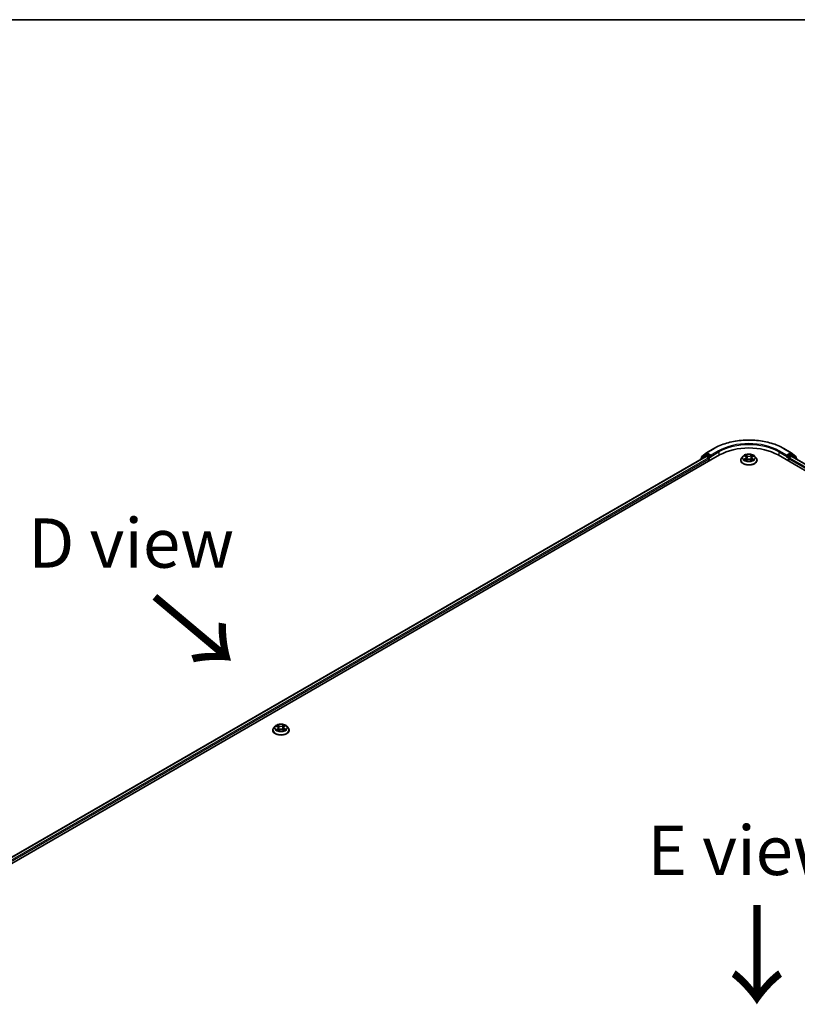
# Model space of a CAD drawing. Units: millimetres. Extents: x 7 to 9832, y 4 to 2392.
# Drawn here: x 26 to 46, y 120 to 144 of the extents above; entities that cross this region are included whole.
import ezdxf

# ---------------------------------------------------------------- set-up
doc = ezdxf.new("R2010")
doc.units = ezdxf.units.MM
doc.header["$LTSCALE"] = 0.5
for name, color, linetype, lineweight in [('Border (ISO)', 7, 'Continuous', 35), ('Symbol (ISO)', 7, 'Continuous', 18), ('Visible (ISO)', 7, 'Continuous', 35), ('Visible Narrow (ISO)', 7, 'Continuous', 25)]:
    doc.layers.add(name, color=color, linetype=linetype, lineweight=lineweight)
doc.styles.add('Note Text (TK)', font='MS PGothic.ttf')

# ---------------------------------------------------------------- blocks, each defined once
blk = doc.blocks.new('Borders tk図枠')
at = {"layer": 'Border (ISO)'}
blk.add_line((14.5, 289), (405.5, 289), dxfattribs=at)

msp = doc.modelspace()

# ---------------------------------------------------------------- linework, layer by layer
at = {"layer": 'Visible (ISO)'}
for p, q in [((20.6094, 120.0392), (43.8429, 133.453)), ((43.478, 133.451), (43.3648, 133.3595)), ((43.3901, 133.4138), (43.5083, 133.5093)), ((43.4808, 133.4529), (43.5161, 133.4733)), ((43.511, 133.5112), (43.6979, 133.6191)), ((43.6106, 133.4239), (43.5268, 133.4722)), ((43.6258, 133.4151), (43.6258, 133.4501)), ((45.3279, 133.453), (68.5614, 120.0392)), ((45.4729, 133.6191), (45.6598, 133.5112)), ((45.545, 133.4501), (45.545, 133.4151)), ((45.644, 133.4722), (45.5602, 133.4239)), ((45.69, 133.4529), (45.6547, 133.4733)), ((45.6625, 133.5093), (45.7808, 133.4138)), ((45.806, 133.3595), (45.6928, 133.451)), ((20.7731, 120.296), (43.4959, 133.415)), ((43.3568, 133.3428), (43.3568, 133.3347)), ((43.3821, 133.3735), (43.3821, 133.3971)), ((43.5066, 133.4139), (43.5601, 133.383)), ((43.5753, 133.3568), (43.5753, 133.2985)), ((43.6295, 133.4057), (43.6302, 133.4053)), ((44.3783, 133.3218), (44.3783, 133.3242)), ((44.4389, 133.4244), (44.4035, 133.3849)), ((44.4764, 133.4307), (44.5055, 133.4121)), ((44.506, 133.3219), (44.5387, 133.339)), ((44.5228, 133.388), (44.5287, 133.3338)), ((44.6269, 133.3373), (44.6573, 133.3192)), ((44.648, 133.3832), (44.6421, 133.3283)), ((44.6682, 133.4091), (44.6997, 133.4267)), ((44.7319, 133.4244), (44.7673, 133.3849)), ((44.7925, 133.3218), (44.7925, 133.3242)), ((45.5406, 133.4053), (45.5413, 133.4057)), ((45.5956, 133.2985), (45.5956, 133.3568)), ((45.6107, 133.383), (45.6642, 133.4139)), ((45.6749, 133.415), (68.3977, 120.296)), ((45.7887, 133.3971), (45.7887, 133.3735)), ((45.814, 133.3347), (45.814, 133.3428)), ((32.509, 126.4691), (32.509, 126.4714)), ((32.5696, 126.5717), (32.5342, 126.5322)), ((32.5988, 126.5714), (32.6317, 126.5544)), ((32.649, 126.465), (32.6779, 126.4836)), ((32.6538, 126.5276), (32.6598, 126.4719)), ((32.766, 126.4874), (32.8, 126.471)), ((32.7784, 126.5382), (32.7726, 126.4842)), ((32.794, 126.5611), (32.8216, 126.5802)), ((32.8626, 126.5717), (32.898, 126.5322)), ((32.9233, 126.4691), (32.9233, 126.4714))]:
    msp.add_line(p, q, dxfattribs=at)
for centre, start, end in [((43.4915, 133.4343), 120, 128.94828), ((43.5217, 133.4927), 120, 128.94828), ((45.6491, 133.4927), 51.05172, 60), ((45.6793, 133.4343), 51.05172, 60), ((43.3783, 133.3428), 128.94828, 180), ((43.4035, 133.3971), 128.94828, 180), ((45.7673, 133.3971), 0, 51.05172), ((45.7925, 133.3428), 0, 51.05172)]:
    msp.add_arc(centre, 0.0214, start, end, dxfattribs=at)
for centre, major_axis, start_param, end_param in [((43.5268, 133.4547), (-0.0107, 0.0186), 5.4977871, 6.2831853), ((44.5854, 133.0244), (1.05, 0), 0.7853982, 2.3561945), ((45.644, 133.4547), (0.0107, 0.0186), 0, 0.7853982), ((43.5066, 133.3964), (-0.0107, 0.0186), 5.4977871, 6.2831853), ((43.5601, 133.3656), (-0.0107, 0.0186), 3.9269908, 5.4977871), ((43.6409, 133.4239), (-0.0107, -0.0186), 5.4977871, 7.0685835), ((45.5299, 133.4239), (0.0107, -0.0186), 5.4977871, 7.0685835), ((45.6107, 133.3656), (-0.0107, -0.0186), 3.9269908, 5.4977871), ((45.6642, 133.3964), (0.0107, 0.0186), 0, 0.7853982)]:
    msp.add_ellipse(centre, major_axis=major_axis, ratio=0.5773503, start_param=start_param, end_param=end_param, dxfattribs=at)
for points, knots in [([(43.6979, 133.6191), (43.7914, 133.6731), (43.8993, 133.7183), (44.1336, 133.7872), (44.2599, 133.8109), (44.519, 133.8346), (44.6518, 133.8346), (44.9109, 133.8109), (45.0372, 133.7872), (45.2715, 133.7183), (45.3794, 133.6731), (45.4729, 133.6191)], [3.1415927, 3.1415927, 3.1415927, 3.1415927, 3.4557519, 3.4557519, 3.7699112, 3.7699112, 4.0840704, 4.0840704, 4.3982297, 4.3982297, 4.712389, 4.712389, 4.712389, 4.712389]), ([(44.7319, 133.4244), (44.7231, 133.4342), (44.712, 133.4428), (44.6857, 133.4576), (44.6704, 133.4636), (44.6376, 133.4725), (44.6201, 133.4753), (44.5845, 133.4775), (44.5665, 133.4768), (44.5317, 133.4722), (44.5149, 133.4682), (44.484, 133.457), (44.4699, 133.4499), (44.4508, 133.4362), (44.4444, 133.4305), (44.4389, 133.4244)], [4.4370776, 4.4370776, 4.4370776, 4.4370776, 4.7580905, 4.7580905, 5.0925191, 5.0925191, 5.4255966, 5.4255966, 5.75691, 5.75691, 6.0886459, 6.0886459, 6.4226239, 6.4226239, 6.623537, 6.623537, 6.623537, 6.623537]), ([(43.6106, 133.4239), (43.6125, 133.4228), (43.6145, 133.4211), (43.6184, 133.4172), (43.6203, 133.415), (43.6229, 133.4119), (43.6239, 133.4107), (43.6258, 133.4086), (43.6268, 133.4077), (43.6283, 133.4065), (43.6289, 133.4061), (43.6295, 133.4057)], [0.185147228, 0.185147228, 0.185147228, 0.185147228, 0.196528423, 0.196528423, 0.207909617, 0.207909617, 0.213859594, 0.213859594, 0.21980957, 0.21980957, 0.223874943, 0.223874943, 0.223874943, 0.223874943]), ([(44.4035, 133.3849), (44.4003, 133.3813), (44.3974, 133.3777), (44.3921, 133.3701), (44.3897, 133.3662), (44.3856, 133.3581), (44.3839, 133.354), (44.3811, 133.3457), (44.38, 133.3414), (44.3786, 133.3329), (44.3783, 133.3285), (44.3783, 133.3242)], [0.3403517, 0.3403517, 0.3403517, 0.3403517, 0.43586503, 0.43586503, 0.53137835, 0.53137835, 0.62689167, 0.62689167, 0.72240499, 0.72240499, 0.81791831, 0.81791831, 0.81791831, 0.81791831]), ([(44.3783, 133.3218), (44.3783, 133.309), (44.3816, 133.2963), (44.3947, 133.2719), (44.4046, 133.2603), (44.4302, 133.2392), (44.4461, 133.2298), (44.4821, 133.2146), (44.5022, 133.2087), (44.5445, 133.2009), (44.5666, 133.199), (44.6108, 133.1994), (44.6328, 133.2017), (44.6745, 133.2103), (44.6943, 133.2165), (44.7295, 133.2325), (44.745, 133.2422), (44.7699, 133.2642), (44.7795, 133.2765), (44.7901, 133.3), (44.7925, 133.3109), (44.7925, 133.3218)], [0.8179183, 0.8179183, 0.8179183, 0.8179183, 1.1176289, 1.1176289, 1.4300399, 1.4300399, 1.7545329, 1.7545329, 2.0802609, 2.0802609, 2.4050113, 2.4050113, 2.7293662, 2.7293662, 3.0542003, 3.0542003, 3.3799977, 3.3799977, 3.7039127, 3.7039127, 3.959511, 3.959511, 3.959511, 3.959511]), ([(44.4857, 133.3373), (44.4869, 133.3362), (44.4882, 133.3351), (44.491, 133.333), (44.4925, 133.3319), (44.4957, 133.3297), (44.4974, 133.3287), (44.5011, 133.3266), (44.503, 133.3256), (44.506, 133.3241), (44.5071, 133.3235), (44.5081, 133.323)], [1.39288729, 1.39288729, 1.39288729, 1.39288729, 1.46318673, 1.46318673, 1.53348616, 1.53348616, 1.6037856, 1.6037856, 1.67408503, 1.67408503, 1.71030455, 1.71030455, 1.71030455, 1.71030455]), ([(44.5228, 133.388), (44.5226, 133.3898), (44.5222, 133.3917), (44.521, 133.3953), (44.5202, 133.397), (44.5181, 133.4004), (44.5169, 133.402), (44.5142, 133.4052), (44.5127, 133.4067), (44.5093, 133.4095), (44.5075, 133.4108), (44.5055, 133.4121)], [4.02141432, 4.02141432, 4.02141432, 4.02141432, 4.1561186, 4.1561186, 4.29082287, 4.29082287, 4.42552714, 4.42552714, 4.56023142, 4.56023142, 4.69493569, 4.69493569, 4.69493569, 4.69493569]), ([(44.6269, 133.3373), (44.6223, 133.3401), (44.617, 133.3424), (44.6055, 133.3459), (44.5993, 133.3472), (44.5866, 133.3486), (44.5801, 133.3487), (44.5672, 133.3478), (44.5609, 133.3468), (44.5491, 133.3437), (44.5436, 133.3416), (44.5387, 133.339)], [4.7298423, 4.7298423, 4.7298423, 4.7298423, 5.0370202, 5.0370202, 5.3441982, 5.3441982, 5.6513761, 5.6513761, 5.9585541, 5.9585541, 6.265732, 6.265732, 6.265732, 6.265732]), ([(44.6682, 133.4091), (44.6659, 133.4078), (44.6638, 133.4064), (44.6598, 133.4034), (44.658, 133.4018), (44.6549, 133.3985), (44.6535, 133.3968), (44.6511, 133.3931), (44.6501, 133.3912), (44.6487, 133.3873), (44.6482, 133.3853), (44.648, 133.3832)], [0.01745329, 0.01745329, 0.01745329, 0.01745329, 0.16516563, 0.16516563, 0.31287796, 0.31287796, 0.46059029, 0.46059029, 0.60830263, 0.60830263, 0.75601496, 0.75601496, 0.75601496, 0.75601496]), ([(44.6558, 133.3201), (44.6573, 133.3207), (44.6587, 133.3213), (44.6622, 133.3228), (44.6643, 133.3238), (44.6683, 133.3258), (44.6702, 133.3268), (44.6737, 133.3289), (44.6754, 133.33), (44.6786, 133.3321), (44.6801, 133.3332), (44.6815, 133.3343)], [2.99350644, 2.99350644, 2.99350644, 2.99350644, 3.03864202, 3.03864202, 3.10864415, 3.10864415, 3.17864628, 3.17864628, 3.24864841, 3.24864841, 3.31865054, 3.31865054, 3.31865054, 3.31865054]), ([(44.7925, 133.3242), (44.7925, 133.3285), (44.7922, 133.3329), (44.7908, 133.3414), (44.7897, 133.3457), (44.7869, 133.354), (44.7852, 133.3581), (44.7811, 133.3662), (44.7787, 133.3701), (44.7734, 133.3777), (44.7705, 133.3813), (44.7673, 133.3849)], [3.95951097, 3.95951097, 3.95951097, 3.95951097, 4.05502429, 4.05502429, 4.15053761, 4.15053761, 4.24605094, 4.24605094, 4.34156426, 4.34156426, 4.43707758, 4.43707758, 4.43707758, 4.43707758]), ([(45.5413, 133.4057), (45.5419, 133.4061), (45.5425, 133.4065), (45.544, 133.4077), (45.545, 133.4086), (45.5469, 133.4107), (45.5479, 133.4119), (45.5506, 133.415), (45.5524, 133.4172), (45.5563, 133.4211), (45.5583, 133.4228), (45.5602, 133.4239)], [0.022988029, 0.022988029, 0.022988029, 0.022988029, 0.027053401, 0.027053401, 0.033003378, 0.033003378, 0.038953354, 0.038953354, 0.050334548, 0.050334548, 0.061715743, 0.061715743, 0.061715743, 0.061715743]), ([(32.5342, 126.5322), (32.531, 126.5286), (32.5281, 126.5249), (32.5228, 126.5173), (32.5204, 126.5134), (32.5163, 126.5054), (32.5146, 126.5013), (32.5118, 126.4929), (32.5108, 126.4887), (32.5093, 126.4801), (32.509, 126.4758), (32.509, 126.4714)], [3.37691079, 3.37691079, 3.37691079, 3.37691079, 3.47242412, 3.47242412, 3.56793744, 3.56793744, 3.66345076, 3.66345076, 3.75896408, 3.75896408, 3.85447741, 3.85447741, 3.85447741, 3.85447741]), ([(32.509, 126.4691), (32.509, 126.4563), (32.5123, 126.4436), (32.5254, 126.4192), (32.5353, 126.4075), (32.5609, 126.3865), (32.5769, 126.3771), (32.6128, 126.3618), (32.6329, 126.3559), (32.6752, 126.3481), (32.6973, 126.3463), (32.7415, 126.3467), (32.7635, 126.349), (32.8052, 126.3575), (32.825, 126.3638), (32.8602, 126.3797), (32.8757, 126.3894), (32.9006, 126.4115), (32.9102, 126.4238), (32.9208, 126.4473), (32.9233, 126.4582), (32.9233, 126.4691)], [3.8544774, 3.8544774, 3.8544774, 3.8544774, 4.154188, 4.154188, 4.466599, 4.466599, 4.791092, 4.791092, 5.1168199, 5.1168199, 5.4415704, 5.4415704, 5.7659253, 5.7659253, 6.0907594, 6.0907594, 6.4165568, 6.4165568, 6.7404718, 6.7404718, 6.9960701, 6.9960701, 6.9960701, 6.9960701]), ([(32.8626, 126.5717), (32.8538, 126.5815), (32.8427, 126.59), (32.8164, 126.6048), (32.8011, 126.6109), (32.7683, 126.6198), (32.7508, 126.6226), (32.7152, 126.6247), (32.6973, 126.6241), (32.6624, 126.6195), (32.6456, 126.6155), (32.6147, 126.6043), (32.6006, 126.5972), (32.5815, 126.5835), (32.5751, 126.5778), (32.5696, 126.5717)], [1.1904514, 1.1904514, 1.1904514, 1.1904514, 1.5114643, 1.5114643, 1.8458929, 1.8458929, 2.1789703, 2.1789703, 2.5102838, 2.5102838, 2.8420197, 2.8420197, 3.1759977, 3.1759977, 3.3769108, 3.3769108, 3.3769108, 3.3769108]), ([(32.6225, 126.4796), (32.624, 126.4786), (32.6256, 126.4775), (32.6291, 126.4754), (32.6309, 126.4744), (32.6346, 126.4723), (32.6366, 126.4713), (32.6408, 126.4694), (32.6429, 126.4685), (32.6468, 126.4669), (32.6484, 126.4663), (32.6501, 126.4657)], [4.53586248, 4.53586248, 4.53586248, 4.53586248, 4.60568686, 4.60568686, 4.67551125, 4.67551125, 4.74533564, 4.74533564, 4.81516003, 4.81516003, 4.86506464, 4.86506464, 4.86506464, 4.86506464]), ([(32.6538, 126.5276), (32.6536, 126.5297), (32.6531, 126.5318), (32.6515, 126.5359), (32.6504, 126.5379), (32.6478, 126.5418), (32.6463, 126.5436), (32.6428, 126.547), (32.6408, 126.5487), (32.6365, 126.5517), (32.6342, 126.5531), (32.6317, 126.5544)], [0.77478811, 0.77478811, 0.77478811, 0.77478811, 0.93049909, 0.93049909, 1.08621008, 1.08621008, 1.24192106, 1.24192106, 1.39763205, 1.39763205, 1.55334303, 1.55334303, 1.55334303, 1.55334303]), ([(32.766, 126.4874), (32.7609, 126.4898), (32.7552, 126.4918), (32.7432, 126.4946), (32.7369, 126.4955), (32.724, 126.4961), (32.7175, 126.4958), (32.7049, 126.4942), (32.6988, 126.4928), (32.6875, 126.4889), (32.6824, 126.4865), (32.6779, 126.4836)], [1.5882496, 1.5882496, 1.5882496, 1.5882496, 1.8954276, 1.8954276, 2.2026055, 2.2026055, 2.5097835, 2.5097835, 2.8169614, 2.8169614, 3.1241394, 3.1241394, 3.1241394, 3.1241394]), ([(32.794, 126.5611), (32.7922, 126.5599), (32.7906, 126.5586), (32.7876, 126.5559), (32.7862, 126.5545), (32.7837, 126.5515), (32.7827, 126.5499), (32.7808, 126.5467), (32.7801, 126.545), (32.779, 126.5417), (32.7786, 126.5399), (32.7784, 126.5382)], [3.15904595, 3.15904595, 3.15904595, 3.15904595, 3.28575157, 3.28575157, 3.41245719, 3.41245719, 3.53916281, 3.53916281, 3.66586843, 3.66586843, 3.79257405, 3.79257405, 3.79257405, 3.79257405]), ([(32.7974, 126.4723), (32.7982, 126.4727), (32.799, 126.4731), (32.8018, 126.4746), (32.8036, 126.4756), (32.807, 126.4778), (32.8086, 126.4788), (32.8116, 126.481), (32.813, 126.4821), (32.8155, 126.4842), (32.8167, 126.4853), (32.8178, 126.4864)], [6.14978785, 6.14978785, 6.14978785, 6.14978785, 6.17965786, 6.17965786, 6.25014137, 6.25014137, 6.32062488, 6.32062488, 6.39110839, 6.39110839, 6.4615919, 6.4615919, 6.4615919, 6.4615919]), ([(32.9233, 126.4714), (32.9233, 126.4758), (32.9229, 126.4801), (32.9215, 126.4887), (32.9204, 126.4929), (32.9176, 126.5013), (32.9159, 126.5054), (32.9118, 126.5134), (32.9094, 126.5173), (32.9041, 126.5249), (32.9012, 126.5286), (32.898, 126.5322)], [0.71288475, 0.71288475, 0.71288475, 0.71288475, 0.80839807, 0.80839807, 0.9039114, 0.9039114, 0.99942472, 0.99942472, 1.09493804, 1.09493804, 1.19045136, 1.19045136, 1.19045136, 1.19045136])]:
    msp.add_open_spline(points, degree=3, knots=knots, dxfattribs=at)
at = {"layer": 'Visible Narrow (ISO)'}
for p, q in [((43.3884, 133.3884), (43.5066, 133.4839)), ((43.4915, 133.4518), (43.5268, 133.4722)), ((43.5753, 133.4035), (43.4915, 133.4518)), ((43.5066, 133.4839), (43.5268, 133.4722)), ((43.5217, 133.5102), (43.7086, 133.6181)), ((43.6258, 133.4501), (43.5217, 133.5102)), ((43.8126, 133.558), (43.6258, 133.4501)), ((43.6258, 133.4151), (43.8278, 133.5318)), ((43.8278, 133.5318), (43.8278, 133.4443)), ((44.4663, 133.4358), (44.5036, 133.412)), ((44.5457, 133.4348), (44.507, 133.4578)), ((44.5188, 133.4452), (44.5432, 133.4307)), ((44.6718, 133.4547), (44.6305, 133.4332)), ((44.6329, 133.429), (44.6588, 133.4426)), ((45.343, 133.5318), (45.545, 133.4151)), ((45.343, 133.5318), (45.343, 133.4443)), ((45.545, 133.4501), (45.3582, 133.558)), ((45.4622, 133.6181), (45.6491, 133.5102)), ((45.6491, 133.5102), (45.545, 133.4501)), ((45.6793, 133.4518), (45.5956, 133.4035)), ((45.644, 133.4722), (45.6642, 133.4839)), ((45.644, 133.4722), (45.6793, 133.4518)), ((45.6642, 133.4839), (45.7824, 133.3884)), ((20.7794, 120.2924), (43.5066, 133.4139)), ((43.5601, 133.383), (20.832, 120.261)), ((20.8468, 120.2345), (43.5753, 133.3568)), ((43.3817, 133.3491), (43.4763, 133.4256)), ((43.3884, 133.3785), (43.3884, 133.3884)), ((43.4763, 133.4256), (43.4953, 133.4147)), ((43.6106, 133.4239), (43.5753, 133.4035)), ((43.5904, 133.3772), (43.6409, 133.4064)), ((43.5904, 133.3072), (43.5904, 133.3772)), ((44.5009, 133.3631), (44.4609, 133.3407)), ((44.4782, 133.3449), (44.5033, 133.3589)), ((44.499, 133.3172), (44.5403, 133.3388)), ((44.5033, 133.3589), (44.5058, 133.3241)), ((44.5432, 133.4307), (44.5395, 133.3802)), ((44.6251, 133.3372), (44.6638, 133.3141)), ((44.6329, 133.429), (44.6363, 133.3783)), ((44.6645, 133.3559), (44.662, 133.3227)), ((44.6645, 133.3559), (44.688, 133.3409)), ((44.7045, 133.3361), (44.6672, 133.3599)), ((44.6699, 133.4089), (44.7099, 133.4313)), ((45.5299, 133.4064), (45.5804, 133.3772)), ((45.5956, 133.4035), (45.5602, 133.4239)), ((45.5804, 133.3772), (45.5804, 133.3072)), ((45.5956, 133.3568), (68.324, 120.2345)), ((68.3388, 120.261), (45.6107, 133.383)), ((45.6642, 133.4139), (68.3914, 120.2924)), ((45.6755, 133.4147), (45.6945, 133.4256)), ((45.6945, 133.4256), (45.7892, 133.3491)), ((45.7824, 133.3884), (45.7824, 133.3785)), ((32.5886, 126.5756), (32.6301, 126.5542)), ((32.6362, 126.5053), (32.6005, 126.4807)), ((32.6165, 126.4858), (32.6389, 126.5014)), ((32.6678, 126.5794), (32.6251, 126.6)), ((32.6387, 126.5881), (32.6655, 126.5751)), ((32.6389, 126.5014), (32.6415, 126.4691)), ((32.6427, 126.4596), (32.6799, 126.4835)), ((32.6655, 126.5751), (32.6622, 126.5244)), ((32.7895, 126.6069), (32.7524, 126.5829)), ((32.755, 126.5789), (32.7784, 126.5939)), ((32.755, 126.5789), (32.7589, 126.5285)), ((32.7644, 126.4871), (32.8072, 126.4665)), ((32.796, 126.5611), (32.8317, 126.5858)), ((32.7998, 126.5081), (32.7973, 126.4723)), ((32.7998, 126.5081), (32.8259, 126.4946)), ((32.8436, 126.4909), (32.8022, 126.5123))]:
    msp.add_line(p, q, dxfattribs=at)
for centre, major_axis, ratio, start_param, end_param in [((44.5854, 133.1119), (1.24, 0), 0.5773503, 0.7853982, 2.3561945), ((44.5854, 133.1119), (-1.0929, 0), 0.5773503, 3.9269908, 5.4977871), ((44.5854, 133.0944), (1.0714, 0), 0.5773503, 0.7853982, 2.3561945), ((43.4915, 133.4343), (-0.0135, 0.0167), 0.8131434, 0, 1.4434523), ((43.4915, 133.4343), (-0.0107, -0.0186), 0.5773503, 3.9269908, 5.4977871), ((43.4915, 133.4343), (-0.0107, 0.0186), 0.5773503, 5.4977871, 6.2831853), ((43.5217, 133.4927), (-0.0135, 0.0167), 0.8131434, 0, 1.4434523), ((43.5217, 133.4927), (-0.0107, -0.0186), 0.5773503, 3.9269908, 5.4977871), ((43.5217, 133.4927), (-0.0107, 0.0186), 0.5773503, 5.4977871, 6.2831853), ((43.7086, 133.6006), (-0.0107, 0.0186), 0.5773503, 5.4977871, 6.2831853), ((43.8126, 133.5405), (-0.0107, 0.0186), 0.5773503, 3.9269908, 5.4977871), ((44.5854, 133.386), (-0.1471, 0), 0.5773503, 5.2745825, 5.6559515), ((44.5163, 133.444), (-0.00296, -0.00199), 0.199765, 1.0655925, 2.4607747), ((44.5457, 133.4319), (-0.00183, -0.00307), 0.5859833, 3.9346386, 5.4181685), ((44.5895, 133.4593), (-0.061, 0), 0.5773503, 0.7703313, 2.306221), ((44.6305, 133.4303), (0.00165, -0.00317), 0.5477893, 0.8964333, 2.3799632), ((44.6612, 133.4413), (-0.00287, 0.00213), 0.1696519, 0.724949, 2.1201312), ((44.5854, 133.386), (-0.1471, 0), 0.5773503, 3.7037861, 4.0851552), ((45.3582, 133.5405), (0.0107, 0.0186), 0.5773503, 0.7853982, 2.3561945), ((45.4622, 133.6006), (0.0107, 0.0186), 0.5773503, 0, 0.7853982), ((45.6491, 133.4927), (0.0107, 0.0186), 0.5773503, 0, 0.7853982), ((45.6491, 133.4927), (-0.0107, 0.0186), 0.5773503, 3.9269908, 5.4977871), ((45.6491, 133.4927), (0.0135, 0.0167), 0.8131434, 4.839733, 6.2831853), ((45.6793, 133.4343), (0.0107, 0.0186), 0.5773503, 0, 0.7853982), ((45.6793, 133.4343), (-0.0107, 0.0186), 0.5773503, 3.9269908, 5.4977871), ((45.6793, 133.4343), (0.0135, 0.0167), 0.8131434, 4.839733, 6.2831853), ((43.3783, 133.3428), (-0.0214, 0), 0.5773503, 0, 0.5382514), ((43.3783, 133.3428), (-0.0135, 0.0167), 0.8131434, 0, 1.2688679), ((43.4035, 133.3971), (-0.0214, 0), 0.5773503, 0, 0.7853982), ((43.4035, 133.3971), (-0.0135, 0.0167), 0.8131434, 0, 1.4434523), ((43.5753, 133.386), (-0.0107, -0.0186), 0.5773503, 3.9269908, 5.204008), ((43.5753, 133.386), (0.0214, 0), 0.5773503, 4.4332722, 5.4977871), ((43.5753, 133.386), (-0.0107, 0.0186), 0.5773503, 3.9269908, 5.4977871), ((44.5854, 133.3305), (-0.2048, 0), 0.5773503, 5.8056187, 9.9023446), ((44.5854, 133.3242), (-0.2071, 0), 0.5773503, 0, 3.1415927), ((44.5854, 133.3218), (0.2071, 0), 0.5773503, 3.1415927, 6.2831853), ((44.5854, 133.3807), (-0.1649, 0), 0.5773503, 5.8056187, 9.9023446), ((44.5854, 133.386), (0.1471, 0), 0.5773503, 3.7037861, 4.0851552), ((44.4807, 133.3436), (-0.00073, -0.0035), 0.7631978, 4.5186245, 5.9138067), ((44.4913, 133.336), (-0.00303, -0.0019), 0.7200567, 5.1307373, 5.8236716), ((44.4584, 133.3884), (0.061, 0), 0.5773503, 5.4827203, 7.01861), ((44.5009, 133.3602), (0.00175, -0.00312), 0.5685862, 0.8800854, 2.3636153), ((44.5854, 133.3698), (0.1152, 0), 0.5773503, 2.1437742, 2.3935915), ((44.4584, 133.3857), (0.0646, 0), 0.5773503, 5.4827203, 6.3450887), ((44.5036, 133.4091), (0.00192, 0.00301), 0.6054697, 0, 0.8116653), ((44.5247, 133.4254), (-0.00345, -0.00091), 0.2161615, 3.8253063, 5.1807294), ((44.5369, 133.379), (-0.00345, -0.00091), 0.2161274, 3.8253, 5.1763459), ((44.5403, 133.3358), (-0.00165, 0.00317), 0.5477893, 5.5215559, 6.2831853), ((44.5813, 133.3126), (0.061, 0), 0.5773503, 0.7703313, 2.306221), ((44.5895, 133.4566), (0.0646, 0), 0.5773503, 3.911924, 5.4478137), ((44.6251, 133.3342), (0.00183, 0.00307), 0.5859833, 0, 0.793046), ((44.6387, 133.3771), (-0.00343, 0.001), 0.2299528, 4.1959358, 5.5469817), ((44.7124, 133.3836), (-0.061, 0), 0.5773503, 5.4827203, 7.01861), ((44.7124, 133.3809), (-0.0646, 0), 0.5773503, 6.221282, 7.01861), ((44.6521, 133.423), (-0.00343, 0.001), 0.2299853, 4.1915514, 5.5469746), ((44.5854, 133.3698), (0.1152, 0), 0.5773503, 0.6937798, 0.9327782), ((44.5854, 133.386), (0.1471, 0), 0.5773503, 5.2745825, 5.6559515), ((44.6672, 133.357), (-0.00192, -0.00301), 0.6054697, 3.9532579, 5.4367878), ((44.6699, 133.4059), (-0.00175, 0.00312), 0.5685862, 5.5052079, 6.2831853), ((44.6753, 133.3326), (-0.00305, 0.00187), 0.7391906, 3.6932072, 4.228023), ((44.6854, 133.3398), (0.00064, -0.00351), 0.7958198, 0.3530702, 1.7482524), ((45.5956, 133.386), (-0.0107, -0.0186), 0.5773503, 3.9269908, 5.4977871), ((45.5956, 133.386), (0.0214, 0), 0.5773503, 3.9269908, 4.9915058), ((45.5956, 133.386), (-0.0107, 0.0186), 0.5773503, 4.22077, 5.4977871), ((45.7673, 133.3971), (0.0135, 0.0167), 0.8131434, 4.839733, 6.2831853), ((45.7673, 133.3971), (0.0214, 0), 0.5773503, 5.4977871, 6.2831853), ((45.7925, 133.3428), (0.0135, 0.0167), 0.8131434, 5.0143174, 6.2831853), ((45.7925, 133.3428), (0.0214, 0), 0.5773503, 5.7449339, 6.2831853), ((32.7161, 126.4778), (-0.2048, 0), 0.5773503, 5.8056187, 9.9023446), ((32.7161, 126.4714), (-0.2071, 0), 0.5773503, 0, 3.1415927), ((32.7161, 126.4691), (0.2071, 0), 0.5773503, 3.1415927, 6.2831853), ((32.7161, 126.5279), (-0.1649, 0), 0.5773503, 5.8056187, 9.9023446), ((32.7161, 126.5332), (-0.1471, 0), 0.5773503, 5.379616, 5.7609851), ((32.7161, 126.5332), (0.1471, 0), 0.5773503, 3.8088197, 4.1901887), ((32.6192, 126.4848), (-0.00059, -0.00352), 0.8148815, 4.5444364, 5.9396186), ((32.7161, 126.517), (0.1152, 0), 0.5773503, 2.2488077, 2.4814814), ((32.6289, 126.4778), (-0.00306, -0.00184), 0.7504949, 5.2385962, 5.6830537), ((32.6301, 126.5512), (0.00164, 0.00317), 0.5447024, 0, 0.759343), ((32.5894, 126.5279), (0.061, 0), 0.5773503, 5.5877538, 7.1236436), ((32.6364, 126.5868), (-0.00281, -0.0022), 0.1501058, 0.9951577, 2.3903399), ((32.6362, 126.5024), (0.00203, -0.00294), 0.6268876, 0.8234472, 2.3069771), ((32.5894, 126.5252), (0.0646, 0), 0.5773503, 5.5877538, 6.3450887), ((32.6459, 126.5687), (-0.00341, -0.00105), 0.2390925, 3.909982, 5.2654051), ((32.6599, 126.5231), (-0.00341, -0.00105), 0.239061, 3.9099743, 5.2610203), ((32.6678, 126.5764), (-0.00155, -0.00322), 0.523143, 3.8858782, 5.3694081), ((32.7069, 126.6037), (0.0646, 0), 0.5773503, 4.0169575, 5.5528473), ((32.7069, 126.6064), (-0.061, 0), 0.5773503, 0.8753649, 2.4112546), ((32.6799, 126.4806), (-0.00194, 0.003), 0.6082483, 5.4686988, 6.2831853), ((32.7253, 126.46), (0.061, 0), 0.5773503, 0.8753649, 2.4112546), ((32.7524, 126.58), (0.00194, -0.003), 0.6082483, 0.8435763, 2.3271062), ((32.7615, 126.5273), (-0.00347, 0.00085), 0.2082546, 4.2808138, 5.6318598), ((32.7644, 126.4842), (0.00155, 0.00322), 0.523143, 0, 0.7442855), ((32.773, 126.574), (-0.00347, 0.00085), 0.2082897, 4.2764308, 5.631854), ((32.7161, 126.517), (0.1152, 0), 0.5773503, 0.781035, 1.0378118), ((32.8429, 126.5385), (-0.061, 0), 0.5773503, 5.5877538, 7.1236436), ((32.8429, 126.5359), (-0.0646, 0), 0.5773503, 6.221282, 7.1236436), ((32.781, 126.5928), (-0.00302, 0.00191), 0.2172049, 0.6528482, 2.0480303), ((32.7161, 126.5332), (-0.1471, 0), 0.5773503, 3.8088197, 4.1901887), ((32.796, 126.5582), (-0.00203, 0.00294), 0.6268876, 5.4485697, 6.2831853), ((32.8022, 126.5094), (-0.00164, -0.00317), 0.5447024, 3.9009356, 5.3844655), ((32.7161, 126.5332), (0.1471, 0), 0.5773503, 5.379616, 5.7609851), ((32.8125, 126.4855), (-0.00302, 0.00191), 0.7078599, 3.535493, 4.3334903), ((32.8235, 126.4933), (0.00078, -0.00348), 0.7421919, 0.3798891, 1.7750713)]:
    msp.add_ellipse(centre, major_axis=major_axis, ratio=ratio, start_param=start_param, end_param=end_param, dxfattribs=at)
for centre, major_axis in [((44.5854, 133.386), (-0.153, 0)), ((32.7161, 126.5332), (0.153, 0))]:
    msp.add_ellipse(centre, major_axis=major_axis, ratio=0.5773503, dxfattribs=at)
for points, knots in [([(44.4833, 133.4263), (44.4827, 133.427), (44.482, 133.4277), (44.4798, 133.4298), (44.4781, 133.431), (44.4748, 133.4329), (44.4732, 133.4336), (44.4698, 133.4349), (44.468, 133.4354), (44.4663, 133.4358)], [0.001385484, 0.001385484, 0.001385484, 0.001385484, 0.005934038, 0.005934038, 0.0154285, 0.0154285, 0.023744988, 0.023744988, 0.032394303, 0.032394303, 0.032394303, 0.032394303]), ([(44.4663, 133.4358), (44.4678, 133.4352), (44.4694, 133.4345), (44.4725, 133.433), (44.474, 133.4322), (44.4758, 133.4311), (44.4761, 133.4309), (44.4764, 133.4307)], [-0.032394303, -0.032394303, -0.032394303, -0.032394303, -0.023744988, -0.023744988, -0.0154285, -0.0154285, -0.013529696, -0.013529696, -0.013529696, -0.013529696]), ([(44.5188, 133.4452), (44.5177, 133.4463), (44.5166, 133.4475), (44.5138, 133.4506), (44.5122, 133.4524), (44.5094, 133.4554), (44.5082, 133.4567), (44.507, 133.4578)], [-0.032055974, -0.032055974, -0.032055974, -0.032055974, -0.02365019, -0.02365019, -0.010200936, -0.010200936, 0.000338329, 0.000338329, 0.000338329, 0.000338329]), ([(44.507, 133.4578), (44.5077, 133.4566), (44.5084, 133.4551), (44.5102, 133.4516), (44.5112, 133.4493), (44.5133, 133.4455), (44.5142, 133.444), (44.5152, 133.4425)], [-0.000338329, -0.000338329, -0.000338329, -0.000338329, 0.010200936, 0.010200936, 0.02365019, 0.02365019, 0.032055974, 0.032055974, 0.032055974, 0.032055974]), ([(44.5152, 133.4425), (44.5169, 133.44), (44.5185, 133.4373), (44.5211, 133.4316), (44.5222, 133.4286), (44.523, 133.4256)], [-0.028982846, -0.028982846, -0.028982846, -0.028982846, -0.014585063, -0.014585063, 0, 0, 0, 0]), ([(44.5273, 133.4266), (44.5264, 133.4298), (44.5252, 133.4331), (44.5224, 133.4394), (44.5207, 133.4424), (44.5188, 133.4452)], [0, 0, 0, 0, 0.014585063, 0.014585063, 0.028982846, 0.028982846, 0.028982846, 0.028982846]), ([(44.6588, 133.4426), (44.6568, 133.4398), (44.655, 133.4369), (44.6519, 133.4307), (44.6506, 133.4275), (44.6497, 133.4243)], [0, 0, 0, 0, 0.014491423, 0.014491423, 0.028982846, 0.028982846, 0.028982846, 0.028982846]), ([(44.654, 133.4232), (44.6548, 133.4261), (44.656, 133.429), (44.6588, 133.4346), (44.6605, 133.4373), (44.6624, 133.4398)], [-0.028982846, -0.028982846, -0.028982846, -0.028982846, -0.014491423, -0.014491423, 0, 0, 0, 0]), ([(44.6718, 133.4547), (44.6707, 133.4538), (44.6696, 133.4529), (44.6674, 133.4508), (44.6663, 133.4498), (44.6639, 133.4475), (44.6626, 133.4462), (44.6605, 133.4441), (44.6597, 133.4433), (44.6588, 133.4426)], [-0.032394303, -0.032394303, -0.032394303, -0.032394303, -0.023744988, -0.023744988, -0.0154285, -0.0154285, -0.005934038, -0.005934038, 0, 0, 0, 0]), ([(44.6624, 133.4398), (44.6632, 133.4408), (44.6639, 133.4418), (44.6656, 133.4445), (44.6665, 133.4461), (44.6682, 133.4489), (44.6689, 133.4502), (44.6703, 133.4526), (44.6711, 133.4537), (44.6718, 133.4547)], [0, 0, 0, 0, 0.005934038, 0.005934038, 0.0154285, 0.0154285, 0.023744988, 0.023744988, 0.032394303, 0.032394303, 0.032394303, 0.032394303]), ([(44.4782, 133.3449), (44.477, 133.3447), (44.4756, 133.3444), (44.4719, 133.3437), (44.4694, 133.3432), (44.4649, 133.342), (44.4629, 133.3414), (44.4609, 133.3407)], [-0.032055974, -0.032055974, -0.032055974, -0.032055974, -0.02365019, -0.02365019, -0.010200936, -0.010200936, 0.000338329, 0.000338329, 0.000338329, 0.000338329]), ([(44.4609, 133.3407), (44.4631, 133.3411), (44.4653, 133.3413), (44.4701, 133.3416), (44.4728, 133.3415), (44.4766, 133.341), (44.4779, 133.3408), (44.4791, 133.3406)], [-0.000338329, -0.000338329, -0.000338329, -0.000338329, 0.010200936, 0.010200936, 0.02365019, 0.02365019, 0.032055974, 0.032055974, 0.032055974, 0.032055974]), ([(44.4889, 133.3372), (44.4876, 133.3393), (44.486, 133.341), (44.4824, 133.3435), (44.4804, 133.3444), (44.4782, 133.3449)], [0, 0, 0, 0, 0.014585063, 0.014585063, 0.028982846, 0.028982846, 0.028982846, 0.028982846]), ([(44.4791, 133.3406), (44.481, 133.3402), (44.4828, 133.3394), (44.4849, 133.338), (44.4853, 133.3376), (44.4857, 133.3373)], [-0.028982846, -0.028982846, -0.028982846, -0.028982846, -0.014585063, -0.014585063, -0.010728527, -0.010728527, -0.010728527, -0.010728527]), ([(44.5073, 133.3226), (44.507, 133.3226), (44.5066, 133.3226), (44.5052, 133.3225), (44.5043, 133.3222), (44.5026, 133.3212), (44.5019, 133.3206), (44.5005, 133.3191), (44.4997, 133.3182), (44.499, 133.3172)], [0.002908892, 0.002908892, 0.002908892, 0.002908892, 0.005934038, 0.005934038, 0.0154285, 0.0154285, 0.023744988, 0.023744988, 0.032394303, 0.032394303, 0.032394303, 0.032394303]), ([(44.499, 133.3172), (44.5001, 133.3181), (44.5013, 133.3189), (44.5035, 133.3205), (44.5045, 133.3211), (44.5057, 133.3218), (44.5058, 133.3218), (44.506, 133.3219)], [-0.032394303, -0.032394303, -0.032394303, -0.032394303, -0.023744988, -0.023744988, -0.0154285, -0.0154285, -0.014636923, -0.014636923, -0.014636923, -0.014636923]), ([(44.523, 133.4256), (44.525, 133.4179), (44.527, 133.4102), (44.5311, 133.3947), (44.5332, 133.387), (44.5352, 133.3793)], [-0.068779854, -0.068779854, -0.068779854, -0.068779854, -0.034389927, -0.034389927, 0, 0, 0, 0]), ([(44.5395, 133.3802), (44.5374, 133.3879), (44.5354, 133.3956), (44.5313, 133.4111), (44.5293, 133.4188), (44.5273, 133.4266)], [0, 0, 0, 0, 0.034389927, 0.034389927, 0.068779854, 0.068779854, 0.068779854, 0.068779854]), ([(44.5352, 133.3793), (44.5381, 133.3682), (44.5415, 133.3574), (44.5459, 133.3454), (44.5464, 133.344), (44.5469, 133.3427)], [-0.098241255, -0.098241255, -0.098241255, -0.098241255, -0.049120627, -0.049120627, -0.042788618, -0.042788618, -0.042788618, -0.042788618]), ([(44.5505, 133.3439), (44.55, 133.3452), (44.5495, 133.3466), (44.5454, 133.3585), (44.5422, 133.3692), (44.5395, 133.3802)], [0.042845105, 0.042845105, 0.042845105, 0.042845105, 0.049120627, 0.049120627, 0.098241255, 0.098241255, 0.098241255, 0.098241255]), ([(44.6363, 133.3783), (44.6333, 133.3675), (44.6299, 133.3569), (44.6252, 133.3441), (44.6242, 133.3417), (44.6233, 133.3393)], [0, 0, 0, 0, 0.049120627, 0.049120627, 0.060458125, 0.060458125, 0.060458125, 0.060458125]), ([(44.6265, 133.3375), (44.6276, 133.3401), (44.6286, 133.3426), (44.6338, 133.3556), (44.6374, 133.3663), (44.6406, 133.3773)], [-0.061153351, -0.061153351, -0.061153351, -0.061153351, -0.049120627, -0.049120627, 0, 0, 0, 0]), ([(44.6497, 133.4243), (44.6475, 133.4166), (44.6452, 133.409), (44.6408, 133.3936), (44.6386, 133.386), (44.6363, 133.3783)], [0, 0, 0, 0, 0.034389927, 0.034389927, 0.068779854, 0.068779854, 0.068779854, 0.068779854]), ([(44.6406, 133.3773), (44.6428, 133.3849), (44.6451, 133.3926), (44.6495, 133.4079), (44.6518, 133.4155), (44.654, 133.4232)], [-0.068779854, -0.068779854, -0.068779854, -0.068779854, -0.034389927, -0.034389927, 0, 0, 0, 0]), ([(44.6638, 133.3141), (44.6631, 133.3153), (44.6624, 133.3164), (44.6606, 133.3185), (44.6596, 133.3193), (44.6577, 133.3198), (44.657, 133.3199), (44.6563, 133.3198)], [-0.000338329, -0.000338329, -0.000338329, -0.000338329, 0.010200936, 0.010200936, 0.02365019, 0.02365019, 0.030110392, 0.030110392, 0.030110392, 0.030110392]), ([(44.6573, 133.3192), (44.6583, 133.3186), (44.6592, 133.318), (44.6614, 133.3163), (44.6626, 133.3152), (44.6638, 133.3141)], [-0.018115432, -0.018115432, -0.018115432, -0.018115432, -0.010200936, -0.010200936, 0.000338329, 0.000338329, 0.000338329, 0.000338329]), ([(44.688, 133.3409), (44.686, 133.3405), (44.6841, 133.3397), (44.6807, 133.3373), (44.6792, 133.3357), (44.678, 133.3337)], [0, 0, 0, 0, 0.014491423, 0.014491423, 0.028982846, 0.028982846, 0.028982846, 0.028982846]), ([(44.6815, 133.3343), (44.6816, 133.3343), (44.6817, 133.3344), (44.6834, 133.3356), (44.6851, 133.3364), (44.687, 133.3367)], [-0.015703585, -0.015703585, -0.015703585, -0.015703585, -0.014491423, -0.014491423, 0, 0, 0, 0]), ([(44.687, 133.3367), (44.6877, 133.3368), (44.6886, 133.3369), (44.691, 133.3372), (44.6927, 133.3373), (44.696, 133.3373), (44.6977, 133.3372), (44.701, 133.3368), (44.7028, 133.3365), (44.7045, 133.3361)], [0, 0, 0, 0, 0.005934038, 0.005934038, 0.0154285, 0.0154285, 0.023744988, 0.023744988, 0.032394303, 0.032394303, 0.032394303, 0.032394303]), ([(44.7045, 133.3361), (44.703, 133.3367), (44.7014, 133.3373), (44.6983, 133.3383), (44.6968, 133.3388), (44.6937, 133.3396), (44.6921, 133.34), (44.6897, 133.3406), (44.6888, 133.3407), (44.688, 133.3409)], [-0.032394303, -0.032394303, -0.032394303, -0.032394303, -0.023744988, -0.023744988, -0.0154285, -0.0154285, -0.005934038, -0.005934038, 0, 0, 0, 0]), ([(44.7099, 133.4313), (44.7077, 133.4308), (44.7055, 133.4302), (44.7007, 133.4284), (44.698, 133.4271), (44.6947, 133.4246), (44.6937, 133.4238), (44.6928, 133.4228)], [-0.000338329, -0.000338329, -0.000338329, -0.000338329, 0.010200936, 0.010200936, 0.02365019, 0.02365019, 0.02965122, 0.02965122, 0.02965122, 0.02965122]), ([(44.6997, 133.4267), (44.7011, 133.4275), (44.7025, 133.4282), (44.7059, 133.4297), (44.7079, 133.4305), (44.7099, 133.4313)], [-0.017781909, -0.017781909, -0.017781909, -0.017781909, -0.010200936, -0.010200936, 0.000338329, 0.000338329, 0.000338329, 0.000338329]), ([(32.6057, 126.5678), (32.6053, 126.5683), (32.6048, 126.5687), (32.6027, 126.5704), (32.6009, 126.5715), (32.5974, 126.5732), (32.5957, 126.5738), (32.5922, 126.5749), (32.5904, 126.5753), (32.5886, 126.5756)], [0.0029799, 0.0029799, 0.0029799, 0.0029799, 0.005934038, 0.005934038, 0.0154285, 0.0154285, 0.023744988, 0.023744988, 0.032394303, 0.032394303, 0.032394303, 0.032394303]), ([(32.5886, 126.5756), (32.5903, 126.5751), (32.592, 126.5745), (32.5952, 126.5731), (32.5968, 126.5724), (32.5985, 126.5716), (32.5987, 126.5715), (32.5988, 126.5714)], [-0.032394303, -0.032394303, -0.032394303, -0.032394303, -0.023744988, -0.023744988, -0.0154285, -0.0154285, -0.014687757, -0.014687757, -0.014687757, -0.014687757]), ([(32.6165, 126.4858), (32.6154, 126.4856), (32.6142, 126.4853), (32.6107, 126.4843), (32.6085, 126.4837), (32.6043, 126.4822), (32.6024, 126.4815), (32.6005, 126.4807)], [-0.032055974, -0.032055974, -0.032055974, -0.032055974, -0.02365019, -0.02365019, -0.010200936, -0.010200936, 0.000338329, 0.000338329, 0.000338329, 0.000338329]), ([(32.6005, 126.4807), (32.6026, 126.4812), (32.6047, 126.4816), (32.6094, 126.4821), (32.6119, 126.4821), (32.6154, 126.4819), (32.6167, 126.4818), (32.6177, 126.4816)], [-0.000338329, -0.000338329, -0.000338329, -0.000338329, 0.010200936, 0.010200936, 0.02365019, 0.02365019, 0.032055974, 0.032055974, 0.032055974, 0.032055974]), ([(32.6262, 126.4788), (32.625, 126.4808), (32.6236, 126.4824), (32.6203, 126.4848), (32.6185, 126.4855), (32.6165, 126.4858)], [0, 0, 0, 0, 0.014585063, 0.014585063, 0.028982846, 0.028982846, 0.028982846, 0.028982846]), ([(32.6387, 126.5881), (32.6374, 126.5892), (32.6362, 126.5903), (32.633, 126.5931), (32.6312, 126.5949), (32.6279, 126.5977), (32.6265, 126.5989), (32.6251, 126.6)], [-0.032055974, -0.032055974, -0.032055974, -0.032055974, -0.02365019, -0.02365019, -0.010200936, -0.010200936, 0.000338329, 0.000338329, 0.000338329, 0.000338329]), ([(32.6251, 126.6), (32.626, 126.5988), (32.627, 126.5974), (32.6292, 126.5939), (32.6305, 126.5917), (32.633, 126.5881), (32.634, 126.5866), (32.6351, 126.5852)], [-0.000338329, -0.000338329, -0.000338329, -0.000338329, 0.010200936, 0.010200936, 0.02365019, 0.02365019, 0.032055974, 0.032055974, 0.032055974, 0.032055974]), ([(32.6351, 126.5852), (32.6371, 126.5828), (32.6388, 126.5802), (32.6418, 126.5746), (32.643, 126.5717), (32.6439, 126.5688)], [-0.028982846, -0.028982846, -0.028982846, -0.028982846, -0.014585063, -0.014585063, 0, 0, 0, 0]), ([(32.6482, 126.57), (32.6472, 126.5732), (32.6458, 126.5764), (32.6426, 126.5825), (32.6407, 126.5854), (32.6387, 126.5881)], [0, 0, 0, 0, 0.014585063, 0.014585063, 0.028982846, 0.028982846, 0.028982846, 0.028982846]), ([(32.6498, 126.4655), (32.6492, 126.4655), (32.6488, 126.4655), (32.6474, 126.4653), (32.6467, 126.4649), (32.6454, 126.4638), (32.6448, 126.4632), (32.6438, 126.4616), (32.6432, 126.4606), (32.6427, 126.4596)], [0.001301316, 0.001301316, 0.001301316, 0.001301316, 0.005934038, 0.005934038, 0.0154285, 0.0154285, 0.023744988, 0.023744988, 0.032394303, 0.032394303, 0.032394303, 0.032394303]), ([(32.6427, 126.4596), (32.6436, 126.4606), (32.6446, 126.4615), (32.6464, 126.4631), (32.6474, 126.4639), (32.6485, 126.4647), (32.6488, 126.4648), (32.649, 126.465)], [-0.032394303, -0.032394303, -0.032394303, -0.032394303, -0.023744988, -0.023744988, -0.0154285, -0.0154285, -0.013467567, -0.013467567, -0.013467567, -0.013467567]), ([(32.6439, 126.5688), (32.6462, 126.5612), (32.6486, 126.5536), (32.6532, 126.5384), (32.6556, 126.5308), (32.6579, 126.5232)], [-0.068779854, -0.068779854, -0.068779854, -0.068779854, -0.034389927, -0.034389927, 0, 0, 0, 0]), ([(32.6622, 126.5244), (32.6599, 126.532), (32.6575, 126.5396), (32.6528, 126.5548), (32.6505, 126.5624), (32.6482, 126.57)], [0, 0, 0, 0, 0.034389927, 0.034389927, 0.068779854, 0.068779854, 0.068779854, 0.068779854]), ([(32.6579, 126.5232), (32.6613, 126.5124), (32.6651, 126.5017), (32.6708, 126.4879), (32.6723, 126.4844), (32.6738, 126.481)], [-0.098241255, -0.098241255, -0.098241255, -0.098241255, -0.049120627, -0.049120627, -0.032553282, -0.032553282, -0.032553282, -0.032553282]), ([(32.6769, 126.483), (32.6755, 126.4862), (32.6742, 126.4895), (32.6689, 126.5031), (32.6654, 126.5136), (32.6622, 126.5244)], [0.033455849, 0.033455849, 0.033455849, 0.033455849, 0.049120627, 0.049120627, 0.098241255, 0.098241255, 0.098241255, 0.098241255]), ([(32.7589, 126.5285), (32.7563, 126.5175), (32.7533, 126.5066), (32.7495, 126.4951), (32.7492, 126.4942), (32.7489, 126.4933)], [0, 0, 0, 0, 0.049120627, 0.049120627, 0.053264799, 0.053264799, 0.053264799, 0.053264799]), ([(32.7525, 126.4924), (32.7528, 126.4932), (32.7531, 126.4941), (32.7572, 126.5056), (32.7604, 126.5165), (32.7631, 126.5276)], [-0.052999042, -0.052999042, -0.052999042, -0.052999042, -0.049120627, -0.049120627, 0, 0, 0, 0]), ([(32.7703, 126.5751), (32.7684, 126.5673), (32.7665, 126.5596), (32.7627, 126.544), (32.7608, 126.5362), (32.7589, 126.5285)], [0, 0, 0, 0, 0.034389927, 0.034389927, 0.068779854, 0.068779854, 0.068779854, 0.068779854]), ([(32.7631, 126.5276), (32.765, 126.5354), (32.767, 126.5432), (32.7708, 126.5587), (32.7727, 126.5665), (32.7746, 126.5743)], [-0.068779854, -0.068779854, -0.068779854, -0.068779854, -0.034389927, -0.034389927, 0, 0, 0, 0]), ([(32.7784, 126.5939), (32.7766, 126.5911), (32.775, 126.588), (32.7723, 126.5817), (32.7712, 126.5784), (32.7703, 126.5751)], [0, 0, 0, 0, 0.014491423, 0.014491423, 0.028982846, 0.028982846, 0.028982846, 0.028982846]), ([(32.7746, 126.5743), (32.7754, 126.5773), (32.7764, 126.5802), (32.7789, 126.586), (32.7804, 126.5888), (32.782, 126.5914)], [-0.028982846, -0.028982846, -0.028982846, -0.028982846, -0.014491423, -0.014491423, 0, 0, 0, 0]), ([(32.7895, 126.6069), (32.7886, 126.6059), (32.7876, 126.6048), (32.7858, 126.6027), (32.7849, 126.6016), (32.7828, 126.5992), (32.7817, 126.5978), (32.7799, 126.5956), (32.7791, 126.5948), (32.7784, 126.5939)], [-0.032394303, -0.032394303, -0.032394303, -0.032394303, -0.023744988, -0.023744988, -0.0154285, -0.0154285, -0.005934038, -0.005934038, 0, 0, 0, 0]), ([(32.782, 126.5914), (32.7827, 126.5924), (32.7833, 126.5935), (32.7848, 126.5963), (32.7855, 126.5979), (32.7868, 126.6008), (32.7874, 126.6022), (32.7885, 126.6046), (32.789, 126.6058), (32.7895, 126.6069)], [0, 0, 0, 0, 0.005934038, 0.005934038, 0.0154285, 0.0154285, 0.023744988, 0.023744988, 0.032394303, 0.032394303, 0.032394303, 0.032394303]), ([(32.8072, 126.4665), (32.8062, 126.4677), (32.8053, 126.4687), (32.803, 126.4706), (32.8017, 126.4714), (32.7996, 126.4717), (32.7991, 126.4718), (32.7984, 126.4717)], [-0.000338329, -0.000338329, -0.000338329, -0.000338329, 0.010200936, 0.010200936, 0.02365019, 0.02365019, 0.028605399, 0.028605399, 0.028605399, 0.028605399]), ([(32.8, 126.471), (32.801, 126.4705), (32.8019, 126.47), (32.8043, 126.4686), (32.8058, 126.4676), (32.8072, 126.4665)], [-0.017032948, -0.017032948, -0.017032948, -0.017032948, -0.010200936, -0.010200936, 0.000338329, 0.000338329, 0.000338329, 0.000338329]), ([(32.8317, 126.5858), (32.8296, 126.5853), (32.8275, 126.5845), (32.8228, 126.5824), (32.8204, 126.581), (32.8169, 126.578), (32.8157, 126.5768), (32.8148, 126.5755)], [-0.000338329, -0.000338329, -0.000338329, -0.000338329, 0.010200936, 0.010200936, 0.02365019, 0.02365019, 0.031349858, 0.031349858, 0.031349858, 0.031349858]), ([(32.8259, 126.4946), (32.8236, 126.4941), (32.8215, 126.4932), (32.8178, 126.4905), (32.8162, 126.4888), (32.8149, 126.4868)], [0, 0, 0, 0, 0.014491423, 0.014491423, 0.028982846, 0.028982846, 0.028982846, 0.028982846]), ([(32.8178, 126.4864), (32.8184, 126.4869), (32.819, 126.4874), (32.8213, 126.4891), (32.8232, 126.4899), (32.8252, 126.4903)], [-0.019978237, -0.019978237, -0.019978237, -0.019978237, -0.014491423, -0.014491423, 0, 0, 0, 0]), ([(32.8216, 126.5802), (32.8231, 126.5812), (32.8246, 126.5822), (32.828, 126.5841), (32.8298, 126.585), (32.8317, 126.5858)], [-0.01903072, -0.01903072, -0.01903072, -0.01903072, -0.010200936, -0.010200936, 0.000338329, 0.000338329, 0.000338329, 0.000338329]), ([(32.8252, 126.4903), (32.826, 126.4905), (32.8269, 126.4907), (32.8296, 126.4911), (32.8313, 126.4913), (32.8348, 126.4915), (32.8365, 126.4915), (32.84, 126.4913), (32.8418, 126.4912), (32.8436, 126.4909)], [0, 0, 0, 0, 0.005934038, 0.005934038, 0.0154285, 0.0154285, 0.023744988, 0.023744988, 0.032394303, 0.032394303, 0.032394303, 0.032394303]), ([(32.8436, 126.4909), (32.842, 126.4914), (32.8403, 126.4919), (32.837, 126.4927), (32.8354, 126.493), (32.8321, 126.4937), (32.8304, 126.494), (32.8277, 126.4944), (32.8268, 126.4945), (32.8259, 126.4946)], [-0.032394303, -0.032394303, -0.032394303, -0.032394303, -0.023744988, -0.023744988, -0.0154285, -0.0154285, -0.005934038, -0.005934038, 0, 0, 0, 0])]:
    msp.add_open_spline(points, degree=3, knots=knots, dxfattribs=at)
for points in [[(44.4919, 133.3323), (44.4909, 133.3339), (44.4899, 133.3356), (44.4889, 133.3372)], [(44.678, 133.3337), (44.6773, 133.3326), (44.6766, 133.3314), (44.6759, 133.3303)], [(32.6177, 126.4816), (32.6195, 126.4813), (32.6211, 126.4807), (32.6225, 126.4796)], [(32.6278, 126.4762), (32.6272, 126.4771), (32.6267, 126.478), (32.6262, 126.4788)], [(32.8149, 126.4868), (32.8136, 126.4847), (32.8123, 126.4827), (32.811, 126.4806)]]:
    msp.add_open_spline(points, degree=3, dxfattribs=at)

# ---------------------------------------------------------------- block references
at = {"xscale": 0.5, "yscale": 0.5, "zscale": 0.5}
msp.add_blockref('Borders tk図枠', (0, 0), dxfattribs=at)

# ---------------------------------------------------------------- texts
at = {"layer": 'Symbol (ISO)', "color": 7, "char_height": 1.25, "attachment_point": 5, "line_spacing_factor": 1.5, "style": 'Note Text (TK)'}
for s, insert in [('\\fＭＳ Ｐゴシック|b0|i0;D view', (28.9154, 131.2184)), ('\\fＭＳ Ｐゴシック|b0|i0;E view', (44.5415, 123.4189))]:
    msp.add_mtext(s, dxfattribs=dict(at, insert=insert))
at = {"layer": 'Symbol (ISO)', "color": 7, "char_height": 2, "attachment_point": 4, "line_spacing_factor": 1.5, "style": 'Note Text (TK)'}
for insert, rotation in [((29.4103, 129.8954), 320), ((44.752, 122.1459), 270)]:
    msp.add_mtext('\\fMS PGothic|b0|i0;{\\H2.0000;→}', dxfattribs=dict(at, insert=insert, rotation=rotation))

doc.saveas('drawing.dxf')
